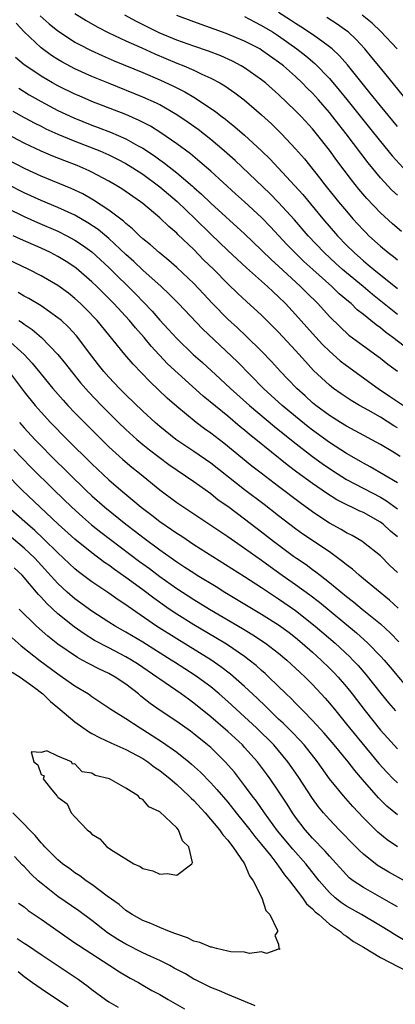
# Model space of a CAD drawing. Units: inches. Extents: x 2628000 to 2631000, y 1446000 to 1449000.
# Drawn here: x 2628694 to 2628739, y 1446412 to 1446528 of the extents above; entities that cross this region are included whole.
import ezdxf

# ---------------------------------------------------------------- set-up
doc = ezdxf.new("R2010")
doc.units = ezdxf.units.IN
doc.header["$MEASUREMENT"] = 0
doc.layers.add('LD26281446_2ft', color=215, linetype='Continuous')

msp = doc.modelspace()

# ---------------------------------------------------------------- linework, layer by layer
at = {"layer": 'LD26281446_2ft'}
for points, elevation in [([(2628696.9, 1446528.9), (2628697.95, 1446527.95), (2628699, 1446527.13), (2628699.19, 1446527), (2628701, 1446525.82), (2628701.52, 1446525.52), (2628702.84, 1446524.84), (2628704.22, 1446524.22), (2628705.61, 1446523.61), (2628709, 1446522.23), (2628711, 1446521.37), (2628712.62, 1446520.62), (2628713, 1446520.42), (2628713.95, 1446519.95), (2628715, 1446519.31), (2628715.2, 1446519.2), (2628717.6, 1446517.6), (2628718.36, 1446517), (2628718.73, 1446516.73), (2628719, 1446516.51), (2628719.84, 1446515.84), (2628721, 1446514.83), (2628723, 1446513), (2628724, 1446512), (2628724.94, 1446511), (2628725.95, 1446509.95), (2628727.84, 1446507.84), (2628730.21, 1446505), (2628731.94, 1446503), (2628733, 1446501.9), (2628733.9, 1446501), (2628735, 1446500.04), (2628735.58, 1446499.58), (2628736.24, 1446499), (2628739, 1446496.78)], 10076), ([(2628701, 1446529.16), (2628702.34, 1446528.34), (2628703.6, 1446527.6), (2628705, 1446526.89), (2628707, 1446525.95), (2628708.88, 1446525.12), (2628710.42, 1446524.42), (2628713, 1446523.32), (2628713.82, 1446523), (2628715, 1446522.49), (2628715.97, 1446522.03), (2628717, 1446521.57), (2628718.07, 1446521), (2628718.65, 1446520.65), (2628719.84, 1446519.84), (2628720.96, 1446519), (2628723, 1446517.23), (2628724.16, 1446516.16), (2628725.33, 1446515), (2628727, 1446513.22), (2628728.04, 1446512.04), (2628729.83, 1446509.83), (2628730.46, 1446509), (2628732.08, 1446507), (2628733, 1446505.89), (2628733.77, 1446505), (2628734.35, 1446504.35), (2628735, 1446503.64), (2628735.32, 1446503.32), (2628735.65, 1446503), (2628737, 1446501.77), (2628737.92, 1446501), (2628738.54, 1446500.54), (2628739, 1446500.14)], 10074), ([(2628739.48, 1446503.48), (2628738.41, 1446504.41), (2628737, 1446505.68), (2628735.39, 1446507.38), (2628734.47, 1446508.47), (2628733.59, 1446509.59), (2628731.87, 1446511.87), (2628731, 1446513.08), (2628729.48, 1446515), (2628729, 1446515.59), (2628727.7, 1446517), (2628727, 1446517.72), (2628725, 1446519.62), (2628723.45, 1446521), (2628723, 1446521.36), (2628721, 1446522.76), (2628720.6, 1446523), (2628719.56, 1446523.56), (2628718.18, 1446524.18), (2628716.73, 1446524.73), (2628715, 1446525.32), (2628713, 1446526.05), (2628710.92, 1446526.92), (2628708.24, 1446528.24), (2628706.87, 1446529)], 10072), ([(2628739, 1446507.76), (2628738.36, 1446508.36), (2628737, 1446509.83), (2628735.57, 1446511.57), (2628732.98, 1446515), (2628732.1, 1446516.1), (2628731.41, 1446517), (2628731, 1446517.51), (2628729.7, 1446519), (2628729, 1446519.78), (2628728.38, 1446520.38), (2628727.78, 1446521), (2628727, 1446521.74), (2628725.59, 1446523), (2628725, 1446523.46), (2628723, 1446524.87), (2628722.78, 1446525), (2628721, 1446525.93), (2628718.84, 1446526.84), (2628715, 1446528.18), (2628713, 1446528.93)], 10070), ([(2628739, 1446515.87), (2628737, 1446518.3), (2628735.81, 1446519.81), (2628735, 1446520.76), (2628733.12, 1446523.12), (2628732.19, 1446524.19), (2628731.32, 1446525), (2628731, 1446525.27), (2628730.09, 1446525.91), (2628729, 1446526.7), (2628727.62, 1446527.62), (2628727, 1446527.99), (2628726.4, 1446528.4), (2628725, 1446529.28)], 10066), ([(2628738.98, 1446525), (2628737.07, 1446527.07), (2628736.03, 1446528.03), (2628734.86, 1446529)], 10062), ([(2628739, 1446493.73), (2628736.07, 1446496.07), (2628734.99, 1446497), (2628733, 1446498.61), (2628732.55, 1446499), (2628731.73, 1446499.73), (2628730.36, 1446501), (2628728.47, 1446503), (2628726.86, 1446504.86), (2628725, 1446506.91), (2628723.97, 1446507.97), (2628719.87, 1446511.87), (2628718.57, 1446513), (2628717, 1446514.33), (2628715.51, 1446515.51), (2628714.34, 1446516.34), (2628713, 1446517.25), (2628711, 1446518.41), (2628710.61, 1446518.61), (2628709, 1446519.34), (2628704.96, 1446520.96), (2628703, 1446521.77), (2628701, 1446522.67), (2628699.47, 1446523.47), (2628699, 1446523.76), (2628698.24, 1446524.24), (2628697, 1446525.13), (2628695, 1446527), (2628694.06, 1446528.06)], 10078), ([(2628721, 1446528.82), (2628722.18, 1446528.18), (2628723, 1446527.78), (2628724.27, 1446527), (2628725, 1446526.53), (2628727.17, 1446525), (2628728.2, 1446524.2), (2628729.28, 1446523.28), (2628731, 1446521.52), (2628732.16, 1446520.16), (2628733.05, 1446519.05), (2628735.72, 1446515.72), (2628737, 1446514.08), (2628738.4, 1446512.4), (2628739.68, 1446511)], 10068), ([(2628740.07, 1446519), (2628738.7, 1446520.7), (2628737, 1446522.76), (2628736.01, 1446524.01), (2628735.17, 1446525), (2628734.13, 1446526.13), (2628733.19, 1446527), (2628733, 1446527.15), (2628731.92, 1446527.92), (2628730.7, 1446528.7)], 10064), ([(2628741, 1446489.09), (2628738.48, 1446491), (2628737.62, 1446491.62), (2628737, 1446492.14), (2628736.49, 1446492.49), (2628735.89, 1446493), (2628735, 1446493.72), (2628734.28, 1446494.28), (2628733.54, 1446495), (2628733.23, 1446495.24), (2628732.15, 1446496.15), (2628731.27, 1446497), (2628729.02, 1446499), (2628727.97, 1446499.97), (2628726.9, 1446501), (2628725.97, 1446501.97), (2628724.04, 1446504.04), (2628723, 1446505.14), (2628721, 1446507), (2628719.94, 1446507.94), (2628717, 1446510.59), (2628715.72, 1446511.72), (2628714.63, 1446512.63), (2628713, 1446513.84), (2628711.13, 1446515.13), (2628709.89, 1446515.89), (2628708.58, 1446516.58), (2628707, 1446517.26), (2628703, 1446518.83), (2628701.48, 1446519.48), (2628701, 1446519.68), (2628699, 1446520.64), (2628698.34, 1446521), (2628697, 1446521.78), (2628695.19, 1446523), (2628695, 1446523.15), (2628694.01, 1446524.01)], 10080), ([(2628694.37, 1446520.37), (2628695.6, 1446519.6), (2628697, 1446518.81), (2628699, 1446517.76), (2628700.87, 1446516.87), (2628703, 1446516.02), (2628703.75, 1446515.75), (2628705.19, 1446515.19), (2628707, 1446514.41), (2628708.37, 1446513.63), (2628709, 1446513.3), (2628710.39, 1446512.39), (2628711, 1446511.94), (2628711.56, 1446511.56), (2628713, 1446510.41), (2628714.84, 1446508.84), (2628715, 1446508.68), (2628715.9, 1446507.9), (2628717, 1446506.83), (2628721, 1446503.22), (2628723, 1446501.31), (2628724.16, 1446500.16), (2628725, 1446499.4), (2628727.59, 1446497), (2628728.29, 1446496.29), (2628729.61, 1446495), (2628731, 1446493.49), (2628732.25, 1446492.25), (2628733.29, 1446491.29), (2628735, 1446490.02), (2628737, 1446488.58), (2628737.87, 1446487.87), (2628739.02, 1446487.02)], 10082), ([(2628693.69, 1446517.69), (2628695, 1446516.93), (2628696.25, 1446516.25), (2628697, 1446515.89), (2628697.58, 1446515.58), (2628699, 1446514.96), (2628701, 1446514.13), (2628703.93, 1446513), (2628705, 1446512.53), (2628706.02, 1446512.02), (2628707, 1446511.51), (2628707.83, 1446511), (2628709, 1446510.23), (2628711, 1446508.77), (2628713.04, 1446507.04), (2628715.15, 1446505), (2628717, 1446503.16), (2628719, 1446501.25), (2628721.22, 1446499.22), (2628723.71, 1446497), (2628724.37, 1446496.37), (2628725, 1446495.79), (2628725.8, 1446495), (2628727, 1446493.72), (2628729, 1446491.48), (2628730.19, 1446490.19), (2628731, 1446489.38), (2628732.27, 1446488.27), (2628733, 1446487.69), (2628736.72, 1446485), (2628738.09, 1446484.09), (2628739.71, 1446483)], 10084), ([(2628739, 1446480.37), (2628738.6, 1446480.6), (2628737, 1446481.6), (2628735.57, 1446482.43), (2628734.54, 1446483), (2628733.57, 1446483.57), (2628732.37, 1446484.37), (2628731.49, 1446485), (2628731, 1446485.39), (2628729.13, 1446487.13), (2628728.16, 1446488.16), (2628727, 1446489.47), (2628725, 1446491.65), (2628723, 1446493.64), (2628721.23, 1446495.23), (2628720.19, 1446496.19), (2628719, 1446497.34), (2628717.38, 1446499), (2628716.17, 1446500.17), (2628715, 1446501.36), (2628713.14, 1446503.14), (2628713, 1446503.29), (2628712.07, 1446504.07), (2628711, 1446505.12), (2628709, 1446506.79), (2628708.74, 1446507), (2628706.53, 1446508.53), (2628705.75, 1446509), (2628705, 1446509.43), (2628703, 1446510.5), (2628702.66, 1446510.66), (2628701.26, 1446511.26), (2628699.81, 1446511.81), (2628698.38, 1446512.38), (2628697, 1446512.95), (2628695, 1446513.89), (2628693, 1446514.98)], 10086), ([(2628739.35, 1446477), (2628738.48, 1446477.52), (2628737, 1446478.38), (2628734.02, 1446480.02), (2628733, 1446480.56), (2628732.28, 1446481), (2628731, 1446481.8), (2628729.39, 1446483), (2628729, 1446483.32), (2628728.13, 1446484.13), (2628727.15, 1446485), (2628726.11, 1446486.11), (2628725.23, 1446487), (2628724.17, 1446488.17), (2628723, 1446489.38), (2628721.17, 1446491.17), (2628720.14, 1446492.14), (2628719, 1446493.16), (2628717.21, 1446495), (2628716.15, 1446496.15), (2628715, 1446497.37), (2628713, 1446499.24), (2628712.07, 1446500.07), (2628710.91, 1446501), (2628709.91, 1446501.91), (2628709, 1446502.63), (2628708.59, 1446503), (2628707.8, 1446503.8), (2628707, 1446504.43), (2628706.71, 1446504.71), (2628705, 1446506), (2628703.18, 1446507.18), (2628701.92, 1446507.92), (2628700.57, 1446508.57), (2628697, 1446510.02), (2628695.14, 1446510.86), (2628693, 1446511.98)], 10088), ([(2628739, 1446473.86), (2628735.78, 1446475.78), (2628735, 1446476.19), (2628733, 1446477.35), (2628731, 1446478.64), (2628729, 1446480.09), (2628728.49, 1446480.49), (2628727, 1446481.69), (2628725.42, 1446483), (2628723.24, 1446485), (2628720.14, 1446488.14), (2628716.03, 1446492.03), (2628713.21, 1446495), (2628712.11, 1446496.11), (2628711.16, 1446497), (2628709, 1446498.95), (2628707.94, 1446499.94), (2628707, 1446500.78), (2628705, 1446502.66), (2628703.73, 1446503.73), (2628702.52, 1446504.52), (2628701, 1446505.4), (2628699, 1446506.33), (2628697, 1446507.15), (2628695, 1446508.06), (2628693, 1446509.08)], 10090), ([(2628693, 1446506.23), (2628695, 1446505.26), (2628696.57, 1446504.57), (2628699, 1446503.52), (2628700.05, 1446503), (2628701, 1446502.49), (2628701.9, 1446501.9), (2628703, 1446501.09), (2628705, 1446499.25), (2628708.15, 1446496.15), (2628709.13, 1446495.13), (2628710.1, 1446494.1), (2628711, 1446493.06), (2628712, 1446492), (2628713, 1446490.87), (2628714.95, 1446489), (2628716.04, 1446488.04), (2628718.13, 1446486.13), (2628719.32, 1446485), (2628721.56, 1446483), (2628724.51, 1446480.51), (2628726.73, 1446478.73), (2628728.99, 1446476.99), (2628730.15, 1446476.15), (2628731.34, 1446475.34), (2628733, 1446474.29), (2628737, 1446472.18), (2628737.74, 1446471.74), (2628739, 1446470.8)], 10092), ([(2628739, 1446467.5), (2628738.19, 1446468.19), (2628737.32, 1446469), (2628737, 1446469.24), (2628735, 1446470.37), (2628734.56, 1446470.56), (2628733.65, 1446471), (2628733.19, 1446471.19), (2628731.87, 1446471.87), (2628730.65, 1446472.65), (2628729, 1446473.81), (2628727.15, 1446475.15), (2628726.01, 1446476.01), (2628722.33, 1446479), (2628721.59, 1446479.59), (2628721, 1446480.09), (2628720.49, 1446480.49), (2628719, 1446481.75), (2628716.11, 1446484.11), (2628711.92, 1446487.92), (2628709.98, 1446489.98), (2628709.15, 1446491), (2628708.13, 1446492.13), (2628707.44, 1446493), (2628705.59, 1446495), (2628703.59, 1446497), (2628703, 1446497.57), (2628701.16, 1446499.16), (2628701, 1446499.28), (2628699.96, 1446499.96), (2628699, 1446500.54), (2628698.11, 1446501), (2628697, 1446501.52), (2628694.59, 1446502.59), (2628693.73, 1446503)], 10094), ([(2628739, 1446463.31), (2628738.13, 1446464.13), (2628737, 1446465.29), (2628735, 1446466.86), (2628734.8, 1446467), (2628733.67, 1446467.67), (2628733, 1446468), (2628732.38, 1446468.38), (2628731, 1446469.14), (2628729.86, 1446469.86), (2628729, 1446470.47), (2628727.53, 1446471.53), (2628725, 1446473.43), (2628722.93, 1446475), (2628721.85, 1446475.85), (2628718.54, 1446478.54), (2628717, 1446479.72), (2628716.26, 1446480.26), (2628715.28, 1446481), (2628713, 1446482.89), (2628711.87, 1446483.87), (2628709.81, 1446485.81), (2628707.85, 1446487.85), (2628706.86, 1446489), (2628703.61, 1446493), (2628702.34, 1446494.34), (2628701.66, 1446495), (2628701, 1446495.61), (2628700.22, 1446496.22), (2628699, 1446497.13), (2628697, 1446498.27), (2628695.55, 1446499), (2628693, 1446500.22)], 10096), ([(2628739.1, 1446459.1), (2628738.06, 1446460.06), (2628735, 1446462.58), (2628734.78, 1446462.78), (2628734.49, 1446463), (2628733.71, 1446463.71), (2628733, 1446464.23), (2628732.59, 1446464.59), (2628731, 1446465.73), (2628727.85, 1446467.85), (2628727, 1446468.46), (2628725, 1446469.99), (2628723.31, 1446471.31), (2628721, 1446473.06), (2628717, 1446476.18), (2628715, 1446477.57), (2628712.9, 1446479), (2628711, 1446480.53), (2628710.45, 1446481), (2628709, 1446482.32), (2628707, 1446484.24), (2628706.25, 1446485), (2628705, 1446486.34), (2628704.42, 1446487), (2628703.79, 1446487.79), (2628703, 1446488.79), (2628701.19, 1446491.19), (2628700.23, 1446492.23), (2628699.4, 1446493), (2628699, 1446493.34), (2628697, 1446494.74), (2628695.58, 1446495.58), (2628695, 1446495.88), (2628694.3, 1446496.3)], 10098), ([(2628694.38, 1446493), (2628694.76, 1446492.76), (2628695, 1446492.57), (2628695.95, 1446491.95), (2628697.04, 1446491), (2628698.99, 1446489), (2628699.9, 1446487.9), (2628700.59, 1446487), (2628701.67, 1446485.67), (2628702.61, 1446484.61), (2628704.14, 1446483), (2628706.15, 1446481), (2628707, 1446480.18), (2628708.3, 1446479), (2628709, 1446478.4), (2628709.77, 1446477.77), (2628712.05, 1446476.05), (2628715, 1446474.03), (2628717, 1446472.61), (2628717.89, 1446471.89), (2628719, 1446471.13), (2628721, 1446469.65), (2628723, 1446468.11), (2628724.42, 1446467), (2628726.75, 1446465.25), (2628727.1, 1446465), (2628728.24, 1446464.24), (2628729, 1446463.67), (2628729.4, 1446463.4), (2628729.89, 1446463), (2628731, 1446462.15), (2628733, 1446460.48), (2628733.85, 1446459.85), (2628734.85, 1446459), (2628737, 1446457.25), (2628738.18, 1446456.18), (2628739.16, 1446455.16)], 10100), ([(2628693, 1446490.82), (2628695.01, 1446489), (2628695.96, 1446487.96), (2628697, 1446486.69), (2628698.41, 1446485), (2628699.61, 1446483.61), (2628700.17, 1446483), (2628701, 1446482.13), (2628702.11, 1446481), (2628704.12, 1446479), (2628705, 1446478.14), (2628706.63, 1446476.63), (2628707.71, 1446475.71), (2628708.61, 1446475), (2628711, 1446473.04), (2628713, 1446471.56), (2628713.82, 1446471), (2628719, 1446467.56), (2628719.8, 1446467), (2628721, 1446466.2), (2628723, 1446464.78), (2628724.02, 1446464.02), (2628725.42, 1446463), (2628727, 1446461.89), (2628728.68, 1446460.68), (2628729.81, 1446459.81), (2628734.19, 1446456.19), (2628735.51, 1446455), (2628737, 1446453.47), (2628737.43, 1446453), (2628738.15, 1446452.15), (2628740.77, 1446449)], 10102), ([(2628693.12, 1446487.12), (2628695, 1446484.62), (2628696.32, 1446483), (2628697, 1446482.2), (2628698.11, 1446481), (2628700.09, 1446479), (2628703, 1446476.13), (2628705, 1446474.23), (2628706.42, 1446473), (2628707.83, 1446471.83), (2628708.82, 1446471), (2628710.06, 1446470.06), (2628711, 1446469.34), (2628712.39, 1446468.39), (2628713, 1446467.94), (2628713.58, 1446467.58), (2628715, 1446466.62), (2628721, 1446462.85), (2628723, 1446461.55), (2628724.53, 1446460.53), (2628725, 1446460.23), (2628727, 1446458.84), (2628729.32, 1446457), (2628731.66, 1446455), (2628733.39, 1446453.39), (2628733.77, 1446453), (2628734.37, 1446452.37), (2628735.29, 1446451.29), (2628737.09, 1446449), (2628737.95, 1446447.95), (2628738.79, 1446447)], 10104), ([(2628694.45, 1446481), (2628695, 1446480.37), (2628696.26, 1446479), (2628697, 1446478.24), (2628698.24, 1446477), (2628702.3, 1446473), (2628703, 1446472.34), (2628704.51, 1446471), (2628707, 1446468.99), (2628708.14, 1446468.14), (2628709, 1446467.48), (2628711, 1446466), (2628713, 1446464.57), (2628713.96, 1446463.96), (2628715, 1446463.26), (2628715.42, 1446463), (2628717.65, 1446461.65), (2628718.68, 1446461), (2628722, 1446459), (2628723, 1446458.41), (2628725, 1446457.15), (2628726.23, 1446456.23), (2628727, 1446455.64), (2628727.77, 1446455), (2628729, 1446453.92), (2628730.02, 1446453), (2628731, 1446452.05), (2628731.52, 1446451.52), (2628732.01, 1446451), (2628733, 1446449.85), (2628733.68, 1446449), (2628735.19, 1446447), (2628737, 1446444.75), (2628737.84, 1446443.84), (2628739, 1446442.52)], 10106), ([(2628693.79, 1446477.79), (2628695.76, 1446475.76), (2628698.56, 1446473), (2628700.64, 1446471), (2628701.87, 1446469.87), (2628702.95, 1446468.95), (2628704.06, 1446468.06), (2628708.62, 1446464.62), (2628709.78, 1446463.78), (2628711, 1446462.85), (2628713, 1446461.42), (2628715, 1446460.13), (2628716.87, 1446459), (2628720.73, 1446456.73), (2628721.98, 1446455.98), (2628723.45, 1446455), (2628725, 1446453.81), (2628725.97, 1446453), (2628727, 1446452.06), (2628727.54, 1446451.54), (2628728.13, 1446451), (2628729, 1446450.12), (2628730.5, 1446448.5), (2628731, 1446447.91), (2628731.73, 1446447), (2628733, 1446445.46), (2628733.36, 1446445), (2628736.81, 1446440.81), (2628737.77, 1446439.77), (2628738.51, 1446439), (2628739, 1446438.52)], 10108), ([(2628739, 1446434.78), (2628737.78, 1446435.78), (2628736.78, 1446436.78), (2628734.91, 1446438.91), (2628733.98, 1446439.98), (2628733.22, 1446441), (2628731.56, 1446443), (2628730.37, 1446444.37), (2628729, 1446445.87), (2628727.89, 1446447), (2628727.46, 1446447.46), (2628727, 1446447.92), (2628726.47, 1446448.47), (2628725.9, 1446449), (2628723.85, 1446451), (2628723.41, 1446451.41), (2628723, 1446451.77), (2628722.36, 1446452.36), (2628721.55, 1446453), (2628721, 1446453.41), (2628718.87, 1446454.87), (2628717.62, 1446455.62), (2628715, 1446457.14), (2628713, 1446458.39), (2628712.1, 1446459), (2628710.29, 1446460.29), (2628709, 1446461.27), (2628707, 1446462.74), (2628705.66, 1446463.66), (2628705, 1446464.17), (2628704.5, 1446464.5), (2628703, 1446465.64), (2628701, 1446467.24), (2628699.03, 1446469), (2628696.88, 1446471), (2628694.79, 1446473), (2628692.83, 1446475)], 10110), ([(2628739, 1446430.98), (2628737.81, 1446431.81), (2628736.7, 1446432.7), (2628735, 1446434.4), (2628733.74, 1446435.74), (2628732.65, 1446437), (2628731.02, 1446439.02), (2628729.59, 1446441), (2628728, 1446443), (2628727.53, 1446443.53), (2628726.55, 1446444.55), (2628725.55, 1446445.55), (2628725, 1446446.05), (2628724, 1446447), (2628723.51, 1446447.51), (2628722.49, 1446448.49), (2628721, 1446449.88), (2628719.34, 1446451.34), (2628718.21, 1446452.21), (2628717.02, 1446453.02), (2628713, 1446455.48), (2628710.63, 1446457), (2628707.29, 1446459.29), (2628707, 1446459.5), (2628706.09, 1446460.09), (2628705, 1446460.87), (2628703, 1446462.22), (2628701.41, 1446463.41), (2628701, 1446463.75), (2628699, 1446465.62), (2628697.3, 1446467.3), (2628696.26, 1446468.26), (2628695.39, 1446469), (2628693.13, 1446471)], 10112), ([(2628739.83, 1446427), (2628738, 1446428), (2628736.75, 1446428.75), (2628736.41, 1446429), (2628735, 1446430.11), (2628734.54, 1446430.54), (2628733.55, 1446431.55), (2628732.57, 1446432.57), (2628732.14, 1446433), (2628731, 1446434.2), (2628730.3, 1446435), (2628729.71, 1446435.71), (2628729, 1446436.69), (2628727.29, 1446439.29), (2628726.1, 1446441), (2628725, 1446442.34), (2628724.43, 1446443), (2628722.41, 1446445), (2628721, 1446446.31), (2628719, 1446448.12), (2628717.99, 1446449), (2628717, 1446449.83), (2628715.44, 1446451), (2628715.18, 1446451.18), (2628712.74, 1446452.74), (2628712.35, 1446453), (2628709, 1446455.12), (2628707, 1446456.3), (2628705.75, 1446457), (2628705, 1446457.47), (2628703, 1446458.77), (2628701, 1446460.22), (2628700.1, 1446461), (2628699, 1446462.01), (2628696.26, 1446465), (2628695, 1446466.2), (2628693, 1446467.88)], 10114), ([(2628739, 1446423.92), (2628738.33, 1446424.33), (2628735, 1446426.18), (2628733.79, 1446427), (2628733.34, 1446427.34), (2628733, 1446427.68), (2628731, 1446429.88), (2628730.49, 1446430.49), (2628729.99, 1446431), (2628729.52, 1446431.52), (2628729, 1446432.03), (2628728.14, 1446433), (2628727, 1446434.5), (2628726.65, 1446435), (2628726.01, 1446436.01), (2628725, 1446437.55), (2628724.01, 1446439), (2628723.58, 1446439.58), (2628722.52, 1446441), (2628721, 1446442.71), (2628720.73, 1446443), (2628719, 1446444.59), (2628717, 1446446.32), (2628715, 1446447.93), (2628714.37, 1446448.37), (2628713.53, 1446449), (2628711, 1446450.74), (2628710.65, 1446451), (2628708.48, 1446452.48), (2628707.67, 1446453), (2628707, 1446453.39), (2628705, 1446454.42), (2628703.31, 1446455.31), (2628702.07, 1446456.07), (2628700.91, 1446456.91), (2628699, 1446458.45), (2628697.67, 1446459.67), (2628697, 1446460.42), (2628696.71, 1446460.71), (2628696.48, 1446461), (2628695, 1446462.74), (2628694.76, 1446463), (2628693.85, 1446463.85)], 10116), ([(2628739.92, 1446419.92), (2628738.65, 1446420.65), (2628738.13, 1446421), (2628737, 1446421.69), (2628734.79, 1446423), (2628733, 1446424.01), (2628732.4, 1446424.4), (2628731.66, 1446425), (2628731, 1446425.6), (2628729.78, 1446427), (2628728.21, 1446429), (2628726.7, 1446430.7), (2628724.88, 1446432.88), (2628723.33, 1446435), (2628722.38, 1446436.38), (2628721.89, 1446437), (2628721, 1446438.23), (2628719.79, 1446439.79), (2628718.72, 1446441), (2628717, 1446442.68), (2628716.63, 1446443), (2628715, 1446444.32), (2628714.61, 1446444.61), (2628713, 1446445.74), (2628711.05, 1446447.05), (2628709.88, 1446447.88), (2628708.75, 1446448.75), (2628708.47, 1446449), (2628707, 1446450.15), (2628705.75, 1446451), (2628705, 1446451.41), (2628703.91, 1446451.91), (2628702.58, 1446452.58), (2628701.86, 1446453), (2628701.29, 1446453.29), (2628699, 1446454.88), (2628697.81, 1446455.81), (2628696.48, 1446457), (2628694.44, 1446459)], 10118), ([(2628693.61, 1446455.61), (2628694.67, 1446454.67), (2628696.9, 1446452.9), (2628699, 1446451.36), (2628699.55, 1446451), (2628701, 1446449.96), (2628702.58, 1446449), (2628703, 1446448.69), (2628705, 1446447.38), (2628705.21, 1446447.21), (2628705.54, 1446447), (2628707, 1446446.1), (2628708.68, 1446445), (2628709, 1446444.81), (2628710.11, 1446444.11), (2628711.33, 1446443.33), (2628713, 1446442.14), (2628714.43, 1446441), (2628714.74, 1446440.74), (2628715.78, 1446439.78), (2628717, 1446438.52), (2628717.74, 1446437.74), (2628719, 1446436.25), (2628720, 1446435), (2628721, 1446433.79), (2628721.61, 1446433), (2628722.2, 1446432.2), (2628723, 1446431.27), (2628724.07, 1446429.93), (2628724.79, 1446429), (2628724.86, 1446428.86), (2628725, 1446428.7), (2628725.68, 1446427.68), (2628726.27, 1446427), (2628727.81, 1446425), (2628728.29, 1446424.29), (2628729, 1446423.69), (2628729.33, 1446423.33), (2628729.73, 1446423), (2628731, 1446421.87), (2628732.29, 1446421), (2628732.65, 1446420.65), (2628733, 1446420.45), (2628733.83, 1446419.83), (2628735, 1446419.18), (2628737, 1446417.94), (2628740.27, 1446416.27)], 10120), ([(2628693.58, 1446451.58), (2628694.54, 1446451), (2628696.24, 1446449.76), (2628697.23, 1446449), (2628698.1, 1446448.1), (2628699, 1446447.41), (2628701, 1446445.72), (2628702.58, 1446444.58), (2628703, 1446444.35), (2628703.88, 1446443.88), (2628705.23, 1446443.23), (2628707, 1446442.46), (2628709, 1446441.38), (2628709.58, 1446441), (2628710.38, 1446440.38), (2628711, 1446439.97), (2628712.22, 1446439), (2628713, 1446438.34), (2628714.44, 1446437), (2628714.71, 1446436.71), (2628715, 1446436.46), (2628716.35, 1446435), (2628718.03, 1446433), (2628718.41, 1446432.41), (2628719, 1446431.78), (2628719.33, 1446431.33), (2628719.62, 1446431), (2628721, 1446429), (2628721.59, 1446427.59), (2628722.02, 1446427), (2628723.01, 1446425), (2628723.49, 1446423.49), (2628723.95, 1446423), (2628724.86, 1446421.14), (2628724.87, 1446421), (2628724.56, 1446420.56), (2628725, 1446419.52), (2628725.03, 1446419.03), (2628725.09, 1446419), (2628725.09, 1446418.91), (2628725, 1446418.92), (2628723.57, 1446418.43), (2628723, 1446418.63), (2628721.58, 1446418.42), (2628721, 1446418.59), (2628719.39, 1446418.62), (2628719, 1446418.71), (2628717.69, 1446419), (2628717.15, 1446419.15), (2628717, 1446419.15), (2628715.71, 1446419.71), (2628715, 1446419.89), (2628714.26, 1446420.26), (2628713, 1446420.69), (2628712.79, 1446420.79), (2628712.16, 1446421), (2628711, 1446421.47), (2628709.96, 1446421.96), (2628709, 1446422.31), (2628707.74, 1446423), (2628707.31, 1446423.31), (2628707, 1446423.48), (2628706.2, 1446424.2), (2628704.81, 1446425.19), (2628703, 1446426.56), (2628702.34, 1446427), (2628701.57, 1446427.57), (2628701, 1446427.93), (2628700.39, 1446428.39), (2628699.53, 1446429), (2628699, 1446429.46), (2628697.44, 1446431), (2628697.24, 1446431.24), (2628697, 1446431.48), (2628696.32, 1446432.32), (2628695.63, 1446433), (2628695, 1446433.67), (2628693.69, 1446435)], 10122), ([(2628722.24, 1446412.24), (2628719, 1446413.58), (2628718.02, 1446414.02), (2628717, 1446414.41), (2628715.28, 1446415.28), (2628715, 1446415.4), (2628714.01, 1446416.01), (2628713, 1446416.53), (2628712.71, 1446416.71), (2628712.17, 1446417), (2628711, 1446417.58), (2628709.95, 1446418.05), (2628709, 1446418.51), (2628707, 1446419.51), (2628706.06, 1446420.06), (2628704.85, 1446420.85), (2628703, 1446422.3), (2628701.45, 1446423.45), (2628699, 1446425.14), (2628697, 1446426.69), (2628696.65, 1446427), (2628695.81, 1446427.81), (2628695, 1446428.67), (2628694.83, 1446428.83), (2628693.87, 1446429.87)], 10120), ([(2628694.35, 1446424.35), (2628695, 1446423.93), (2628695.49, 1446423.49), (2628697, 1446422.47), (2628700.21, 1446420.21), (2628701, 1446419.69), (2628701.4, 1446419.4), (2628705.12, 1446417), (2628706.25, 1446416.25), (2628707.51, 1446415.51), (2628708.48, 1446415), (2628709, 1446414.71), (2628710.07, 1446414.07), (2628711, 1446413.59), (2628711.98, 1446413), (2628713.92, 1446411.92)], 10118), ([(2628694.2, 1446420.2), (2628695, 1446419.64), (2628695.4, 1446419.4), (2628697, 1446418.3), (2628701.39, 1446415.39), (2628702.55, 1446414.55), (2628703, 1446414.19), (2628704.59, 1446413), (2628705, 1446412.72), (2628706.1, 1446412.1)], 10116), ([(2628694.29, 1446416.29), (2628695, 1446415.72), (2628695.99, 1446415), (2628697, 1446414.29), (2628698.94, 1446413), (2628700.19, 1446412.19)], 10114)]:
    msp.add_lwpolyline(points, dxfattribs=dict(at, elevation=elevation))
at = {"layer": 'LD26281446_2ft', "elevation": 10124}
msp.add_lwpolyline([(2628697, 1446442.11), (2628695.82, 1446442.18), (2628696.16, 1446441), (2628696.64, 1446440.64), (2628697, 1446439.5), (2628697.36, 1446439.36), (2628697.26, 1446439), (2628698.1, 1446437.9), (2628698.87, 1446437), (2628698.94, 1446436.94), (2628699, 1446436.85), (2628700.07, 1446436.07), (2628700.57, 1446435), (2628701, 1446434.52), (2628702.43, 1446433), (2628702.76, 1446432.76), (2628703, 1446432.49), (2628703.95, 1446431.95), (2628704.77, 1446431), (2628705.53, 1446430.47), (2628707.94, 1446429), (2628708.68, 1446428.68), (2628709, 1446428.45), (2628710.18, 1446428.18), (2628711, 1446427.76), (2628711.85, 1446427.85), (2628713, 1446427.64), (2628714.78, 1446429), (2628714.84, 1446429.16), (2628714.42, 1446431), (2628713.68, 1446431.68), (2628713.22, 1446433), (2628713, 1446433.24), (2628711, 1446435.1), (2628709.7, 1446435.7), (2628709, 1446436.58), (2628708.68, 1446436.68), (2628708.46, 1446437), (2628707, 1446437.9), (2628705.06, 1446439), (2628703.4, 1446439.4), (2628703, 1446439.67), (2628701.84, 1446439.84), (2628701, 1446440.78), (2628700.72, 1446440.72), (2628700.61, 1446441), (2628699, 1446441.66), (2628697.68, 1446442.32)], close=True, dxfattribs=at)

doc.saveas('drawing.dxf')
